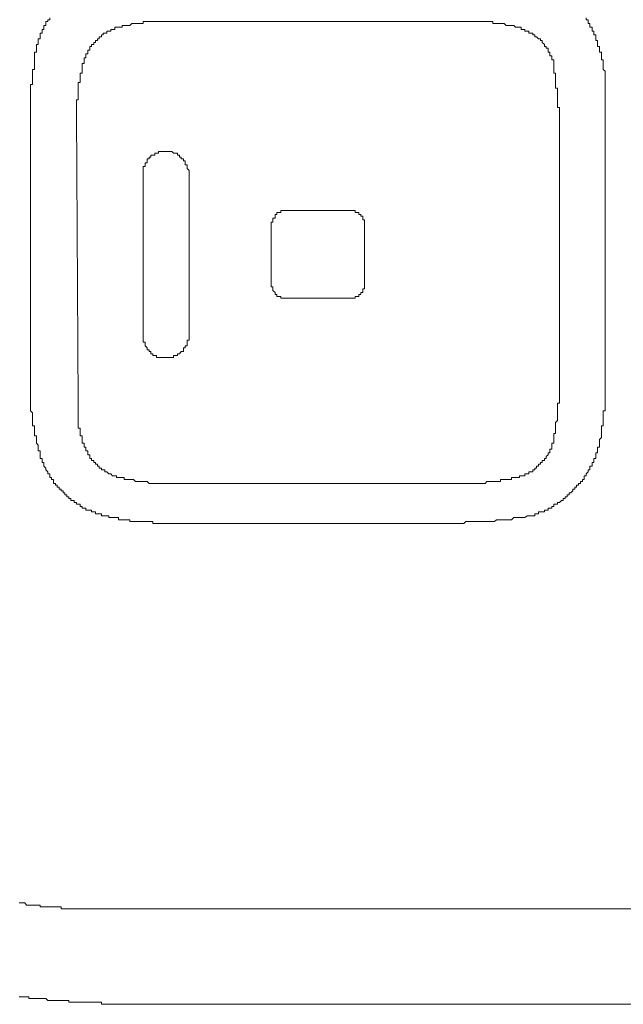
# Model space of a CAD drawing. Units: inches. Extents: x -928 to 1281, y -1468 to 104.
# Drawn here: x -769 to -749, y -789 to -757 of the extents above; entities that cross this region are included whole.
import ezdxf

# ---------------------------------------------------------------- set-up
doc = ezdxf.new("R2010")
doc.units = ezdxf.units.IN
doc.header["$MEASUREMENT"] = 0
doc.layers.add('图层 1', color=7, linetype='Continuous')

msp = doc.modelspace()

# ---------------------------------------------------------------- linework, layer by layer
at = {"layer": '图层 1', "color": 7, "lineweight": 9}
for points in [[(-767.761, -756.539), (-767.761, -756.6), (-767.822, -756.6), (-767.822, -756.66), (-767.891, -756.66), (-767.891, -756.729), (-767.891, -756.789), (-767.951, -756.789), (-767.951, -756.85), (-767.951, -756.919), (-768.011, -756.919), (-768.011, -756.979), (-768.011, -757.039), (-768.08, -757.039), (-768.08, -757.1), (-768.08, -757.169), (-768.08, -757.229), (-768.141, -757.229), (-768.141, -757.29), (-768.141, -757.35), (-768.141, -757.419), (-768.201, -757.419), (-768.201, -757.479), (-768.201, -757.54), (-768.201, -757.6), (-768.201, -757.669), (-768.261, -757.669), (-768.261, -757.729), (-768.261, -757.79), (-768.261, -757.859), (-768.261, -757.919), (-768.261, -757.979), (-768.261, -758.048), (-768.261, -758.109), (-768.261, -758.169), (-768.261, -758.238)], [(-763.743, -756.66), (-763.803, -756.66), (-763.863, -756.66), (-763.932, -756.66), (-763.993, -756.66), (-764.053, -756.66), (-764.114, -756.66), (-764.182, -756.66), (-764.243, -756.66), (-764.303, -756.66), (-764.364, -756.66), (-764.433, -756.66), (-764.493, -756.66), (-764.553, -756.66), (-764.622, -756.66), (-764.683, -756.66), (-764.683, -756.729), (-764.743, -756.729), (-764.812, -756.729), (-764.872, -756.729), (-764.933, -756.729), (-765.002, -756.729), (-765.062, -756.729), (-765.122, -756.789), (-765.183, -756.789), (-765.252, -756.789), (-765.312, -756.789), (-765.373, -756.789), (-765.373, -756.85), (-765.433, -756.85), (-765.502, -756.85)], [(-763.743, -756.66), (-753.877, -756.66)], [(-752.368, -756.85), (-752.429, -756.85), (-752.489, -756.789), (-752.558, -756.789), (-752.618, -756.789), (-752.679, -756.789), (-752.739, -756.789), (-752.808, -756.729), (-752.868, -756.729), (-752.929, -756.729), (-752.998, -756.729), (-753.058, -756.729), (-753.119, -756.729), (-753.179, -756.729), (-753.179, -756.66), (-753.248, -756.66), (-753.308, -756.66), (-753.369, -756.66), (-753.429, -756.66), (-753.498, -756.66), (-753.558, -756.66), (-753.619, -756.66), (-753.688, -756.66), (-753.748, -756.66), (-753.808, -756.66), (-753.877, -756.66)], [(-749.73, -757.29), (-749.79, -757.29), (-749.79, -757.229), (-749.79, -757.169), (-749.79, -757.1), (-749.85, -757.1), (-749.85, -757.039), (-749.85, -756.979), (-749.911, -756.979), (-749.911, -756.919), (-749.911, -756.85), (-749.98, -756.85), (-749.98, -756.789), (-749.98, -756.729), (-750.04, -756.729), (-750.04, -756.66), (-750.04, -756.6), (-750.1, -756.6), (-750.1, -756.539)], [(-765.502, -756.85), (-765.562, -756.85), (-765.623, -756.85), (-765.623, -756.919), (-765.692, -756.919), (-765.752, -756.919), (-765.752, -756.979), (-765.812, -756.979), (-765.881, -756.979), (-765.881, -757.039), (-765.942, -757.039), (-766.002, -757.039), (-766.002, -757.1), (-766.062, -757.1), (-766.062, -757.169), (-766.131, -757.169), (-766.131, -757.229), (-766.192, -757.229), (-766.192, -757.29), (-766.252, -757.29), (-766.252, -757.35), (-766.312, -757.35), (-766.312, -757.419), (-766.381, -757.419), (-766.381, -757.479), (-766.442, -757.479), (-766.442, -757.54), (-766.442, -757.6), (-766.502, -757.6), (-766.502, -757.669), (-766.502, -757.729), (-766.571, -757.729), (-766.571, -757.79), (-766.571, -757.859), (-766.632, -757.859), (-766.632, -757.919), (-766.632, -757.979), (-766.632, -758.048), (-766.692, -758.048), (-766.692, -758.109), (-766.692, -758.169), (-766.692, -758.238), (-766.692, -758.299)], [(-751.23, -757.919), (-751.23, -757.859), (-751.23, -757.79), (-751.299, -757.79), (-751.299, -757.729), (-751.299, -757.669), (-751.359, -757.669), (-751.359, -757.6), (-751.359, -757.54), (-751.42, -757.54), (-751.42, -757.479), (-751.48, -757.479), (-751.48, -757.419), (-751.549, -757.35), (-751.549, -757.29), (-751.609, -757.29), (-751.609, -757.229), (-751.67, -757.229), (-751.739, -757.169), (-751.799, -757.169), (-751.799, -757.1), (-751.86, -757.1), (-751.86, -757.039), (-751.929, -757.039), (-751.989, -757.039), (-751.989, -756.979), (-752.049, -756.979), (-752.118, -756.979), (-752.118, -756.919), (-752.179, -756.919), (-752.239, -756.919), (-752.239, -756.85), (-752.299, -756.85), (-752.368, -756.85)], [(-749.479, -759.428), (-749.479, -759.368), (-749.479, -759.299), (-749.479, -759.238), (-749.479, -759.178), (-749.479, -759.118), (-749.479, -759.049), (-749.479, -758.988), (-749.479, -758.928), (-749.479, -758.859), (-749.479, -758.799), (-749.479, -758.738), (-749.479, -758.669), (-749.479, -758.609), (-749.479, -758.549), (-749.479, -758.488), (-749.479, -758.419), (-749.479, -758.359), (-749.479, -758.299), (-749.54, -758.238), (-749.54, -758.169), (-749.54, -758.109), (-749.54, -758.048), (-749.54, -757.979), (-749.54, -757.919), (-749.6, -757.919), (-749.6, -757.859), (-749.6, -757.79), (-749.6, -757.729), (-749.6, -757.669), (-749.661, -757.669), (-749.661, -757.6), (-749.661, -757.54), (-749.661, -757.479), (-749.73, -757.479), (-749.73, -757.419), (-749.73, -757.35), (-749.73, -757.29)], [(-750.98, -759.678), (-750.98, -759.618), (-750.98, -759.549), (-750.98, -759.489), (-751.049, -759.489), (-751.049, -759.428), (-751.049, -759.368), (-751.049, -759.299), (-751.049, -759.238), (-751.049, -759.178), (-751.049, -759.118), (-751.049, -759.049), (-751.049, -758.988), (-751.049, -758.928), (-751.049, -758.859), (-751.109, -758.859), (-751.109, -758.799), (-751.109, -758.738), (-751.109, -758.669), (-751.109, -758.609), (-751.109, -758.549), (-751.109, -758.488), (-751.109, -758.419), (-751.109, -758.359), (-751.17, -758.359), (-751.17, -758.299), (-751.17, -758.238), (-751.17, -758.169), (-751.17, -758.109), (-751.17, -758.048), (-751.17, -757.979), (-751.17, -757.919), (-751.23, -757.919)], [(-768.261, -758.238), (-768.33, -758.238), (-768.33, -758.299), (-768.33, -758.359), (-768.33, -758.419), (-768.33, -758.488), (-768.33, -758.549), (-768.33, -758.609), (-768.33, -758.669), (-768.33, -758.738), (-768.391, -758.738), (-768.391, -758.799), (-768.391, -758.859), (-768.391, -758.928), (-768.391, -758.988), (-768.391, -759.049), (-768.391, -759.118), (-768.391, -759.178), (-768.391, -759.238), (-768.391, -759.299), (-768.391, -759.368), (-768.391, -759.428), (-768.391, -759.489), (-768.391, -759.549)], [(-766.692, -758.299), (-766.692, -758.359), (-766.761, -758.359), (-766.761, -758.419), (-766.761, -758.488), (-766.761, -758.549), (-766.761, -758.609), (-766.761, -758.669), (-766.821, -758.669), (-766.821, -758.738), (-766.821, -758.799), (-766.821, -758.859), (-766.821, -758.928), (-766.821, -758.988), (-766.821, -759.049), (-766.821, -759.118), (-766.821, -759.178), (-766.821, -759.238), (-766.882, -759.238), (-766.882, -759.299), (-766.882, -759.368), (-766.882, -759.428), (-766.882, -759.489), (-766.882, -759.549), (-766.882, -759.618), (-766.882, -759.678)], [(-768.391, -768.793), (-768.391, -759.549)], [(-749.479, -768.664), (-749.479, -759.428)], [(-766.882, -759.678), (-766.821, -769.233)], [(-750.98, -759.678), (-750.98, -769.104)], [(-763.174, -761.688), (-763.174, -761.627), (-763.174, -761.567), (-763.234, -761.498), (-763.234, -761.437), (-763.234, -761.377), (-763.303, -761.377), (-763.303, -761.317), (-763.303, -761.248), (-763.363, -761.248), (-763.363, -761.187), (-763.432, -761.187), (-763.432, -761.127), (-763.493, -761.127), (-763.493, -761.067), (-763.553, -761.067), (-763.553, -760.998), (-763.613, -760.998), (-763.682, -760.998), (-763.743, -760.937), (-763.803, -760.937), (-763.863, -760.937), (-763.932, -760.937), (-763.993, -760.937), (-764.053, -760.937), (-764.114, -760.937), (-764.182, -760.937), (-764.182, -760.998), (-764.243, -760.998), (-764.303, -760.998), (-764.303, -761.067), (-764.364, -761.067), (-764.433, -761.067), (-764.433, -761.127), (-764.493, -761.127), (-764.493, -761.187), (-764.553, -761.187), (-764.553, -761.248), (-764.553, -761.317), (-764.622, -761.317), (-764.622, -761.377), (-764.622, -761.437), (-764.683, -761.437), (-764.683, -761.498), (-764.683, -761.567), (-764.683, -761.627)], [(-764.683, -761.627), (-764.683, -766.965)], [(-763.174, -766.965), (-763.174, -761.688)], [(-759.966, -762.886), (-760.035, -762.886), (-760.095, -762.886), (-760.155, -762.886), (-760.155, -762.947), (-760.224, -762.947), (-760.285, -762.947), (-760.285, -763.016), (-760.345, -763.016), (-760.345, -763.076), (-760.345, -763.136), (-760.414, -763.136), (-760.414, -763.197), (-760.414, -763.266), (-760.474, -763.266), (-760.474, -763.326), (-760.474, -763.386)], [(-759.966, -762.886), (-757.896, -762.886)], [(-757.396, -763.386), (-757.396, -763.326), (-757.396, -763.266), (-757.396, -763.197), (-757.456, -763.197), (-757.456, -763.136), (-757.456, -763.076), (-757.517, -763.076), (-757.517, -763.016), (-757.586, -763.016), (-757.586, -762.947), (-757.646, -762.947), (-757.706, -762.947), (-757.706, -762.886), (-757.767, -762.886), (-757.836, -762.886), (-757.896, -762.886)], [(-760.474, -763.386), (-760.474, -765.275)], [(-757.396, -765.275), (-757.396, -763.386)], [(-760.474, -765.275), (-760.474, -765.335), (-760.474, -765.396), (-760.414, -765.396), (-760.414, -765.465), (-760.414, -765.525), (-760.345, -765.585), (-760.345, -765.654), (-760.285, -765.654), (-760.285, -765.715), (-760.224, -765.715), (-760.155, -765.715), (-760.155, -765.775), (-760.095, -765.775), (-760.035, -765.775), (-759.966, -765.775)], [(-757.896, -765.775), (-757.836, -765.775), (-757.767, -765.775), (-757.706, -765.775), (-757.706, -765.715), (-757.646, -765.715), (-757.586, -765.715), (-757.586, -765.654), (-757.517, -765.654), (-757.517, -765.585), (-757.456, -765.585), (-757.456, -765.525), (-757.456, -765.465), (-757.396, -765.465), (-757.396, -765.396), (-757.396, -765.335), (-757.396, -765.275)], [(-759.966, -765.775), (-757.896, -765.775)], [(-764.683, -766.965), (-764.683, -767.034), (-764.683, -767.094), (-764.683, -767.155), (-764.683, -767.224), (-764.622, -767.224), (-764.622, -767.284), (-764.622, -767.345), (-764.553, -767.414), (-764.553, -767.474), (-764.493, -767.474), (-764.493, -767.534), (-764.433, -767.534), (-764.433, -767.603), (-764.364, -767.603), (-764.364, -767.664), (-764.303, -767.664), (-764.243, -767.664), (-764.243, -767.724), (-764.182, -767.724), (-764.114, -767.724), (-764.053, -767.724), (-763.993, -767.724), (-763.932, -767.724), (-763.863, -767.724), (-763.803, -767.724), (-763.743, -767.724), (-763.682, -767.724), (-763.682, -767.664), (-763.613, -767.664), (-763.553, -767.664), (-763.553, -767.603), (-763.493, -767.603), (-763.432, -767.534), (-763.363, -767.534), (-763.363, -767.474), (-763.363, -767.414), (-763.303, -767.414), (-763.303, -767.345), (-763.234, -767.345), (-763.234, -767.284), (-763.234, -767.224), (-763.234, -767.155), (-763.174, -767.155), (-763.174, -767.094), (-763.174, -767.034), (-763.174, -766.965)], [(-768.391, -768.793), (-768.391, -768.854), (-768.391, -768.914), (-768.391, -768.983), (-768.391, -769.043), (-768.391, -769.104), (-768.391, -769.173), (-768.391, -769.233), (-768.391, -769.293), (-768.391, -769.362), (-768.391, -769.423), (-768.391, -769.483), (-768.33, -769.552), (-768.33, -769.613), (-768.33, -769.673), (-768.33, -769.733), (-768.33, -769.802), (-768.33, -769.863), (-768.33, -769.923), (-768.33, -769.983), (-768.261, -769.983), (-768.261, -770.052), (-768.261, -770.113), (-768.261, -770.173), (-768.261, -770.233), (-768.261, -770.302), (-768.201, -770.302), (-768.201, -770.363), (-768.201, -770.432), (-768.201, -770.492), (-768.201, -770.552), (-768.141, -770.613), (-768.141, -770.682), (-768.141, -770.742), (-768.141, -770.803), (-768.08, -770.803), (-768.08, -770.863), (-768.08, -770.932), (-768.08, -770.992), (-768.08, -771.053), (-768.011, -771.053)], [(-749.661, -770.552), (-749.661, -770.492), (-749.661, -770.432), (-749.6, -770.363), (-749.6, -770.302), (-749.6, -770.233), (-749.6, -770.173), (-749.6, -770.113), (-749.6, -770.052), (-749.6, -769.983), (-749.54, -769.983), (-749.54, -769.923), (-749.54, -769.863), (-749.54, -769.802), (-749.54, -769.733), (-749.54, -769.673), (-749.54, -769.613), (-749.54, -769.552), (-749.54, -769.483), (-749.479, -769.483), (-749.479, -769.423), (-749.479, -769.362), (-749.479, -769.293), (-749.479, -769.233), (-749.479, -769.173), (-749.479, -769.104), (-749.479, -769.043), (-749.479, -768.983), (-749.479, -768.914), (-749.479, -768.854), (-749.479, -768.793), (-749.479, -768.733), (-749.479, -768.664)], [(-766.821, -769.233), (-766.821, -769.293), (-766.821, -769.362), (-766.821, -769.423), (-766.821, -769.483), (-766.821, -769.552), (-766.821, -769.613), (-766.821, -769.673), (-766.821, -769.733), (-766.821, -769.802), (-766.821, -769.863), (-766.821, -769.923), (-766.821, -769.983), (-766.821, -770.052), (-766.761, -770.052), (-766.761, -770.113), (-766.761, -770.173), (-766.761, -770.233), (-766.761, -770.302), (-766.692, -770.302), (-766.692, -770.363), (-766.692, -770.432), (-766.692, -770.492), (-766.692, -770.552), (-766.632, -770.552)], [(-751.109, -770.233), (-751.109, -770.173), (-751.109, -770.113), (-751.109, -770.052), (-751.109, -769.983), (-751.109, -769.923), (-751.109, -769.863), (-751.049, -769.802), (-751.049, -769.733), (-751.049, -769.673), (-751.049, -769.613), (-751.049, -769.552), (-751.049, -769.483), (-751.049, -769.423), (-751.049, -769.362), (-751.049, -769.293), (-751.049, -769.233), (-750.98, -769.233), (-750.98, -769.173), (-750.98, -769.104)], [(-752.299, -771.682), (-752.299, -771.622), (-752.239, -771.622), (-752.179, -771.622), (-752.118, -771.622), (-752.118, -771.561), (-752.049, -771.561), (-751.989, -771.561), (-751.989, -771.492), (-751.929, -771.492), (-751.86, -771.492), (-751.86, -771.432), (-751.799, -771.432), (-751.799, -771.372), (-751.739, -771.372), (-751.739, -771.311), (-751.67, -771.311), (-751.67, -771.242), (-751.609, -771.242), (-751.609, -771.182), (-751.549, -771.182), (-751.549, -771.122), (-751.48, -771.122), (-751.48, -771.053), (-751.42, -771.053), (-751.42, -770.992), (-751.359, -770.932), (-751.359, -770.863), (-751.299, -770.863), (-751.299, -770.803), (-751.299, -770.742), (-751.23, -770.742), (-751.23, -770.682), (-751.23, -770.613), (-751.23, -770.552), (-751.17, -770.552), (-751.17, -770.492), (-751.17, -770.432), (-751.17, -770.363), (-751.17, -770.302), (-751.17, -770.233), (-751.109, -770.233)], [(-766.632, -770.552), (-766.632, -770.613), (-766.632, -770.682), (-766.571, -770.682), (-766.571, -770.742), (-766.571, -770.803), (-766.502, -770.803), (-766.502, -770.863), (-766.502, -770.932), (-766.442, -770.932), (-766.442, -770.992), (-766.442, -771.053), (-766.381, -771.053), (-766.381, -771.122), (-766.312, -771.122), (-766.312, -771.182), (-766.252, -771.182), (-766.252, -771.242), (-766.192, -771.242), (-766.192, -771.311), (-766.131, -771.311), (-766.131, -771.372), (-766.062, -771.372), (-766.062, -771.432), (-766.002, -771.432), (-765.942, -771.432), (-765.942, -771.492), (-765.881, -771.492), (-765.812, -771.561), (-765.752, -771.561), (-765.692, -771.622), (-765.623, -771.622), (-765.562, -771.622), (-765.562, -771.682), (-765.502, -771.682), (-765.433, -771.682), (-765.373, -771.682), (-765.312, -771.682), (-765.312, -771.751), (-765.252, -771.751)], [(-751.989, -772.941), (-751.929, -772.941), (-751.86, -772.941), (-751.799, -772.941), (-751.799, -772.881), (-751.739, -772.881), (-751.67, -772.881), (-751.67, -772.812), (-751.609, -772.812), (-751.549, -772.812), (-751.48, -772.812), (-751.48, -772.751), (-751.42, -772.751), (-751.359, -772.751), (-751.359, -772.691), (-751.299, -772.691), (-751.23, -772.691), (-751.23, -772.631), (-751.17, -772.631), (-751.17, -772.562), (-751.109, -772.562), (-751.049, -772.562), (-751.049, -772.501), (-750.98, -772.501), (-750.92, -772.432), (-750.859, -772.432), (-750.859, -772.372), (-750.799, -772.372), (-750.799, -772.312), (-750.73, -772.312), (-750.73, -772.251), (-750.669, -772.251), (-750.669, -772.182), (-750.609, -772.182), (-750.54, -772.122), (-750.54, -772.062), (-750.48, -772.062), (-750.48, -772.001), (-750.419, -772.001), (-750.419, -771.932), (-750.359, -771.932), (-750.359, -771.872), (-750.29, -771.872), (-750.29, -771.812), (-750.23, -771.812), (-750.23, -771.751), (-750.169, -771.751), (-750.169, -771.682), (-750.169, -771.622), (-750.1, -771.622), (-750.1, -771.561), (-750.04, -771.492), (-750.04, -771.432), (-749.98, -771.432), (-749.98, -771.372), (-749.98, -771.311), (-749.911, -771.311), (-749.911, -771.242), (-749.911, -771.182), (-749.85, -771.182), (-749.85, -771.122), (-749.85, -771.053), (-749.79, -771.053), (-749.79, -770.992), (-749.79, -770.932), (-749.79, -770.863), (-749.73, -770.863), (-749.73, -770.803), (-749.73, -770.742), (-749.73, -770.682), (-749.661, -770.682), (-749.661, -770.613), (-749.661, -770.552)], [(-768.011, -771.053), (-768.011, -771.122), (-768.011, -771.182), (-767.951, -771.182), (-767.951, -771.242), (-767.951, -771.311), (-767.891, -771.372), (-767.891, -771.432), (-767.822, -771.492), (-767.822, -771.561), (-767.761, -771.561), (-767.761, -771.622), (-767.761, -771.682), (-767.701, -771.682), (-767.701, -771.751), (-767.641, -771.751), (-767.641, -771.812), (-767.641, -771.872), (-767.572, -771.872), (-767.572, -771.932), (-767.511, -771.932), (-767.511, -772.001), (-767.451, -772.001), (-767.451, -772.062), (-767.382, -772.062), (-767.382, -772.122), (-767.321, -772.122), (-767.321, -772.182), (-767.261, -772.182), (-767.261, -772.251), (-767.201, -772.251), (-767.201, -772.312), (-767.132, -772.312), (-767.132, -772.372), (-767.071, -772.372), (-767.071, -772.432), (-767.011, -772.432), (-766.951, -772.432), (-766.951, -772.501), (-766.882, -772.501), (-766.882, -772.562), (-766.821, -772.562), (-766.761, -772.562), (-766.761, -772.631), (-766.692, -772.631), (-766.692, -772.691), (-766.632, -772.691), (-766.571, -772.691), (-766.571, -772.751), (-766.502, -772.751), (-766.442, -772.751), (-766.381, -772.751), (-766.381, -772.812), (-766.312, -772.812), (-766.252, -772.812), (-766.252, -772.881), (-766.192, -772.881), (-766.131, -772.881), (-766.062, -772.881), (-766.062, -772.941), (-766.002, -772.941)], [(-765.252, -771.751), (-765.183, -771.751), (-765.122, -771.751), (-765.062, -771.751), (-765.002, -771.751), (-764.933, -771.812), (-764.872, -771.812), (-764.812, -771.812), (-764.743, -771.812), (-764.683, -771.812), (-764.622, -771.812), (-764.553, -771.812), (-764.493, -771.872), (-764.433, -771.872), (-764.364, -771.872), (-764.303, -771.872), (-764.243, -771.872), (-764.182, -771.872), (-764.114, -771.872), (-764.053, -771.872), (-763.993, -771.872), (-763.932, -771.872), (-763.863, -771.872), (-763.803, -771.872), (-763.743, -771.872)], [(-763.743, -771.872), (-754.128, -771.872)], [(-754.128, -771.872), (-754.067, -771.872), (-753.998, -771.872), (-753.938, -771.872), (-753.877, -771.872), (-753.808, -771.872), (-753.748, -771.872), (-753.688, -771.872), (-753.619, -771.872), (-753.558, -771.872), (-753.498, -771.872), (-753.429, -771.872), (-753.369, -771.812), (-753.308, -771.812), (-753.248, -771.812), (-753.179, -771.812), (-753.119, -771.812), (-753.058, -771.812), (-752.998, -771.812), (-752.929, -771.812), (-752.929, -771.751), (-752.868, -771.751), (-752.808, -771.751), (-752.739, -771.751), (-752.679, -771.751), (-752.618, -771.751), (-752.558, -771.751), (-752.558, -771.682), (-752.489, -771.682), (-752.429, -771.682), (-752.368, -771.682), (-752.299, -771.682)], [(-766.002, -772.941), (-765.942, -772.941), (-765.881, -772.941), (-765.812, -772.941), (-765.812, -773.002), (-765.752, -773.002), (-765.692, -773.002), (-765.623, -773.002), (-765.562, -773.002), (-765.502, -773.002), (-765.502, -773.071), (-765.433, -773.071), (-765.373, -773.071), (-765.312, -773.071), (-765.252, -773.071), (-765.183, -773.071), (-765.122, -773.071), (-765.122, -773.131), (-765.062, -773.131), (-765.002, -773.131), (-764.933, -773.131), (-764.872, -773.131), (-764.812, -773.131), (-764.743, -773.131), (-764.683, -773.131), (-764.622, -773.131), (-764.553, -773.131), (-764.493, -773.131), (-764.433, -773.131), (-764.364, -773.131), (-764.364, -773.191), (-764.303, -773.191), (-764.243, -773.191), (-764.182, -773.191), (-764.114, -773.191), (-764.053, -773.191), (-763.993, -773.191), (-763.932, -773.191), (-763.863, -773.191), (-763.803, -773.191), (-763.743, -773.191)], [(-763.743, -773.191), (-754.128, -773.191)], [(-754.128, -773.191), (-754.067, -773.131), (-753.998, -773.131), (-753.938, -773.131), (-753.877, -773.131), (-753.808, -773.131), (-753.748, -773.131), (-753.688, -773.131), (-753.619, -773.131), (-753.558, -773.131), (-753.498, -773.131), (-753.429, -773.131), (-753.369, -773.131), (-753.308, -773.131), (-753.248, -773.131), (-753.179, -773.131), (-753.119, -773.131), (-753.058, -773.071), (-752.998, -773.071), (-752.929, -773.071), (-752.868, -773.071), (-752.808, -773.071), (-752.739, -773.071), (-752.679, -773.071), (-752.618, -773.071), (-752.558, -773.071), (-752.489, -773.002), (-752.429, -773.002), (-752.368, -773.002), (-752.299, -773.002), (-752.239, -773.002), (-752.179, -773.002), (-752.118, -773.002), (-752.049, -772.941), (-751.989, -772.941)], [(-768.77, -785.695), (-768.701, -785.695), (-768.641, -785.695), (-768.58, -785.695), (-768.52, -785.764), (-768.451, -785.764), (-768.391, -785.764), (-768.33, -785.764), (-768.261, -785.764), (-768.201, -785.764), (-768.141, -785.764), (-768.08, -785.764), (-768.08, -785.825), (-768.011, -785.825), (-767.951, -785.825), (-767.891, -785.825), (-767.822, -785.825), (-767.761, -785.825), (-767.701, -785.825), (-767.641, -785.825), (-767.572, -785.825), (-767.511, -785.825), (-767.451, -785.825), (-767.382, -785.825), (-767.382, -785.885), (-767.321, -785.885), (-767.261, -785.885), (-767.201, -785.885), (-767.132, -785.885), (-767.071, -785.885), (-767.011, -785.885), (-766.951, -785.885), (-766.882, -785.885), (-766.821, -785.885), (-766.761, -785.885), (-766.692, -785.885), (-766.632, -785.885), (-766.571, -785.885), (-766.502, -785.885), (-766.442, -785.885), (-766.381, -785.885), (-766.312, -785.885)], [(-766.312, -785.885), (-740.114, -785.885)], [(-768.77, -788.783), (-768.701, -788.783), (-768.641, -788.783), (-768.58, -788.783), (-768.52, -788.783), (-768.451, -788.783), (-768.451, -788.843), (-768.391, -788.843), (-768.33, -788.843), (-768.261, -788.843), (-768.201, -788.843), (-768.141, -788.843), (-768.08, -788.843), (-768.011, -788.843), (-767.951, -788.843), (-767.891, -788.843), (-767.822, -788.903), (-767.761, -788.903), (-767.701, -788.903), (-767.641, -788.903), (-767.572, -788.903), (-767.511, -788.903)], [(-767.511, -788.903), (-767.451, -788.903), (-767.382, -788.903), (-767.321, -788.903), (-767.261, -788.903), (-767.201, -788.903), (-767.132, -788.903), (-767.132, -788.964), (-767.071, -788.964), (-767.011, -788.964), (-766.951, -788.964), (-766.882, -788.964), (-766.821, -788.964), (-766.761, -788.964), (-766.692, -788.964), (-766.632, -788.964), (-766.571, -788.964), (-766.502, -788.964), (-766.442, -788.964), (-766.381, -788.964), (-766.312, -788.964), (-766.252, -788.964), (-766.192, -788.964), (-766.131, -788.964), (-766.062, -788.964), (-766.062, -789.033), (-766.002, -789.033), (-765.942, -789.033), (-765.881, -789.033), (-765.812, -789.033), (-765.752, -789.033), (-765.692, -789.033), (-765.623, -789.033), (-765.562, -789.033), (-765.502, -789.033), (-765.433, -789.033), (-765.373, -789.033), (-765.312, -789.033), (-765.252, -789.033), (-765.183, -789.033), (-765.122, -789.033), (-765.062, -789.033), (-765.002, -789.033), (-764.933, -789.033), (-764.872, -789.033), (-764.812, -789.033), (-764.743, -789.033), (-764.683, -789.033), (-764.622, -789.033)], [(-764.622, -789.033), (-761.164, -789.033), (-757.767, -789.033), (-754.317, -789.033), (-750.859, -789.033), (-747.401, -789.033), (-743.943, -789.033)]]:
    msp.add_lwpolyline(points, dxfattribs=at)

doc.saveas('drawing.dxf')
